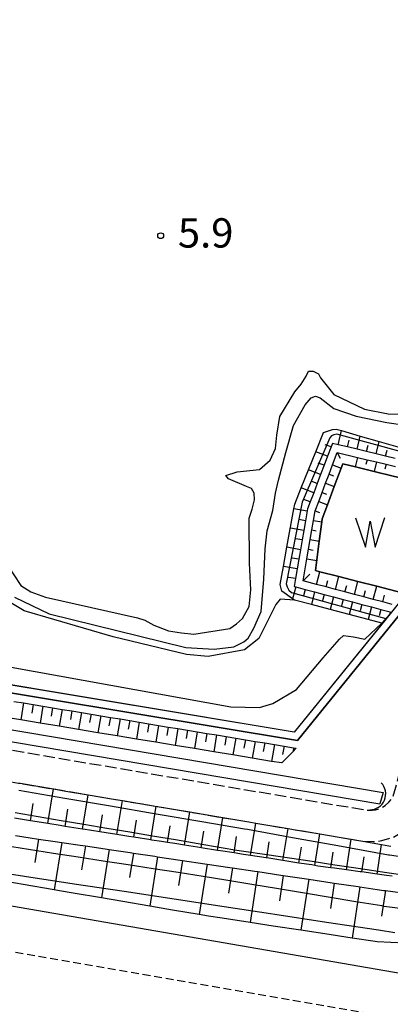
# Model space of a CAD drawing. Extents: x -22000 to -20000, y 102000 to 103500.
# Drawn here: x -20289 to -20242, y 102518 to 102644 of the extents above; entities that cross this region are included whole.
import ezdxf
from ezdxf.enums import TextEntityAlignment as Align

# ---------------------------------------------------------------- set-up
doc = ezdxf.new("R2010")
doc.units = 0
doc.linetypes.add('210600', pattern=[2, 1.5, -0.5])
doc.linetypes.add('221300', pattern=[1.5, 1, -0.5])
for name, color, linetype in [('2101000', 7, 'Continuous'), ('2106000', 3, '210600'), ('2213000', 7, '221300'), ('4219000', 1, 'Continuous'), ('4219990', 1, 'Continuous'), ('5101000', 4, 'Continuous'), ('5101001', 4, 'Continuous'), ('5105000', 4, 'Continuous'), ('5105990', 5, 'Continuous'), ('6101110', 6, 'Continuous'), ('6101121', 6, 'Continuous'), ('6101990', 6, 'Continuous'), ('6110000', 1, '611000'), ('7102000', 6, 'Continuous'), ('7102001', 8, 'Continuous'), ('7103000', 2, 'Continuous'), ('7312000', 1, 'Continuous')]:
    doc.layers.add(name, color=color, linetype=linetype)
doc.styles.add('PlotAnnotation', font='txt')
doc.linetypes.add('611000', pattern='A,1,[3,dmdr.shx,S=0.2,R=0,X=0,Y=0],1', length=2)

# ---------------------------------------------------------------- blocks, each defined once
blk = doc.blocks.new('421900')
at = {"layer": '4219990'}
blk.add_arc((-0.313, 0), 0.812, 292.6199, 67.3801, dxfattribs=at)
blk = doc.blocks.new('510500')
at = {"layer": '5105990'}
for p, q in [((-0.742, 0.562), (-0.238, -0.938)), ((0.258, -0.935), (0.762, 0.568)), ((-0.238, -0.938), (0.007, 0.393)), ((0.007, 0.393), (0.258, -0.935))]:
    blk.add_line(p, q, dxfattribs=at)
blk = doc.blocks.new('731200')
at = {"layer": '7312000'}
blk.add_circle((0, 0), 0.15, dxfattribs=at)

msp = doc.modelspace()

# ---------------------------------------------------------------- linework, layer by layer
at = {"layer": '2101000', "flags": 128}
msp.add_lwpolyline([(-20614.9, 102590.27), (-20603.11, 102587.93), (-20590.32, 102585.1), (-20583.37, 102583.6), (-20576.48, 102582.14), (-20569.08, 102580.59), (-20561.33, 102578.99), (-20554.28, 102577.55), (-20546.1, 102575.88), (-20537.57, 102574.16), (-20529.16, 102572.48), (-20520.3, 102570.74), (-20511.93, 102569.15), (-20503.69, 102567.63), (-20499.99, 102566.96), (-20494.81, 102566.03), (-20486.05, 102564.5), (-20474.22, 102562.46), (-20462.26, 102560.43), (-20220.65, 102518.62)], dxfattribs=at)
at = {"layer": '2106000', "flags": 128}
for points in [[(-20723.24, 102879.47), (-20726.17, 102879.63), (-20727.61, 102878.98), (-20729.9, 102875.24), (-20730.92, 102873.57), (-20737.57, 102860.38), (-20743.74, 102849.27), (-20747, 102845.62), (-20748.5, 102844.27), (-20750, 102842.91), (-20753.75, 102839.53), (-20753.74, 102835.39), (-20754.05, 102829.25), (-20754.57, 102823.65), (-20754.82, 102822.14), (-20755.64, 102818.17), (-20756.87, 102813.09), (-20762.2, 102790.73), (-20772.7, 102751.05), (-20777.33, 102731.3), (-20778.44, 102715.09), (-20779.13, 102707.24), (-20781.14, 102689.51), (-20780.89, 102687.6), (-20775.35, 102654.45), (-20775.03, 102652.76), (-20774.68, 102651.35), (-20774.39, 102650.45), (-20773.95, 102649.39), (-20773.42, 102648.62), (-20772.68, 102647.82), (-20772.09, 102647.38), (-20743.55, 102627.06), (-20499.99, 102585.96), (-20244.7, 102542.87), (-20243.93, 102542.84), (-20243.5, 102542.89), (-20242.84, 102543.09), (-20242.27, 102543.43), (-20241.78, 102543.86), (-20241.35, 102544.39), (-20241.28, 102544.51), (-20240.87, 102545.77), (-20230.72, 102587.08), (-20230.33, 102588.57), (-20229.83, 102589.73), (-20229.05, 102590.9), (-20228.71, 102591.36), (-20226.92, 102593.33), (-20224.08, 102596.04), (-20223.58, 102596.47), (-20221.65, 102598.12), (-20220.65, 102598.92), (-20218.73, 102599.8), (-20215.87, 102600.57), (-20212.47, 102601.78), (-20209.59, 102603.4), (-20207.27, 102605.03), (-20206.46, 102606.04), (-20206.02, 102607.79), (-20116.09, 102968.31)], [(-20753.98, 102624.77), (-20751.54, 102624.35), (-20751.29, 102624.31), (-20749.07, 102623.94), (-20746.61, 102623.52), (-20745.53, 102623.34), (-20744.14, 102623.1), (-20741.67, 102622.68), (-20741.19, 102622.6), (-20739.81, 102622.37), (-20735.33, 102621.62), (-20734.05, 102621.4), (-20731.69, 102621), (-20728.4, 102620.45), (-20728.1, 102620.4), (-20724.59, 102619.81), (-20722.76, 102619.5), (-20721.13, 102619.22), (-20717.74, 102618.65), (-20717.15, 102618.55), (-20714.41, 102618.09), (-20711.55, 102617.61), (-20711.14, 102617.54), (-20707.92, 102616.99), (-20705.9, 102616.65), (-20704.74, 102616.45), (-20701.61, 102615.92), (-20700.33, 102615.71), (-20698.47, 102615.4), (-20695.31, 102614.86), (-20694.75, 102614.77), (-20692.12, 102614.33), (-20689.17, 102613.83), (-20688.93, 102613.79), (-20685.72, 102613.24), (-20683.58, 102612.88), (-20682.49, 102612.7), (-20679.25, 102612.15), (-20677.98, 102611.94), (-20675.98, 102611.6), (-20672.7, 102611.04), (-20672.38, 102610.99), (-20669.41, 102610.49), (-20666.8, 102610.05), (-20666.11, 102609.93), (-20662.78, 102609.38), (-20661.19, 102609.11), (-20659.47, 102608.82), (-20656.15, 102608.26), (-20655.59, 102608.16), (-20652.87, 102607.7), (-20649.99, 102607.21), (-20649.59, 102607.14), (-20646.32, 102606.59), (-20644.39, 102606.27), (-20643.06, 102606.05), (-20639.81, 102605.5), (-20638.8, 102605.33), (-20636.56, 102604.95), (-20633.33, 102604.4), (-20633.21, 102604.38), (-20630.12, 102603.86), (-20627.62, 102603.44), (-20626.89, 102603.32), (-20622.01, 102602.49), (-20620.47, 102602.23), (-20617.24, 102601.69), (-20616.42, 102601.55), (-20613.99, 102601.14), (-20610.82, 102600.6), (-20610.74, 102600.59), (-20607.47, 102600.04), (-20605.22, 102599.66), (-20604.18, 102599.48), (-20600.87, 102598.92), (-20599.61, 102598.71), (-20597.56, 102598.37), (-20594.22, 102597.81), (-20593.99, 102597.77), (-20590.86, 102597.24), (-20588.38, 102596.82), (-20587.5, 102596.67), (-20584.11, 102596.1), (-20582.75, 102595.87), (-20580.72, 102595.53), (-20577.31, 102594.95), (-20577.13, 102594.92), (-20573.88, 102594.37), (-20571.49, 102593.97), (-20570.43, 102593.79), (-20566.97, 102593.21), (-20565.85, 102593.02), (-20563.49, 102592.62), (-20560.21, 102592.06), (-20559.99, 102592.02), (-20556.48, 102591.43), (-20554.56, 102591.11), (-20552.95, 102590.84), (-20548.9, 102590.15), (-20545.83, 102589.64), (-20543.24, 102589.2), (-20542.24, 102589.03), (-20538.63, 102588.42), (-20537.57, 102588.24), (-20535, 102587.81), (-20531.89, 102587.28), (-20531.37, 102587.19), (-20527.69, 102586.58), (-20526.21, 102586.33), (-20524, 102585.96), (-20520.52, 102585.37), (-20520.29, 102585.33), (-20516.55, 102584.69), (-20514.83, 102584.4), (-20512.82, 102584.06), (-20509.13, 102583.44), (-20509.05, 102583.43), (-20505.27, 102582.79), (-20503.43, 102582.48), (-20501.46, 102582.15), (-20499.99, 102581.9), (-20497.72, 102581.52), (-20497.63, 102581.51), (-20492, 102580.55), (-20489.91, 102580.2), (-20486.27, 102579.59), (-20486.02, 102579.55), (-20480.55, 102578.62), (-20478.18, 102578.22), (-20474.82, 102577.65), (-20474.24, 102577.55), (-20470.27, 102576.88), (-20469.08, 102576.68), (-20466.3, 102576.21), (-20463.33, 102575.71), (-20462.32, 102575.54), (-20458.31, 102574.86), (-20457.59, 102574.74), (-20454.29, 102574.18), (-20451.84, 102573.77), (-20450.26, 102573.5), (-20446.21, 102572.82), (-20446.08, 102572.8), (-20442.15, 102572.14), (-20440.32, 102571.83), (-20438.07, 102571.45), (-20434.56, 102570.86), (-20433.97, 102570.76), (-20429.85, 102570.06), (-20428.79, 102569.88), (-20425.73, 102569.37), (-20423.01, 102568.91), (-20421.59, 102568.67), (-20417.43, 102567.96), (-20417.24, 102567.93), (-20413.26, 102567.26), (-20411.45, 102566.96), (-20409.07, 102566.56), (-20405.67, 102565.98), (-20404.86, 102565.84), (-20400.65, 102565.13), (-20399.88, 102565), (-20396.42, 102564.42), (-20394.08, 102564.03), (-20392.17, 102563.71), (-20388.28, 102563.05), (-20387.9, 102562.99), (-20383.61, 102562.26), (-20382.48, 102562.07), (-20379.31, 102561.53), (-20376.67, 102561.09), (-20375, 102560.81), (-20370.85, 102560.11), (-20370.65, 102560.08), (-20366.3, 102559.34), (-20365.03, 102559.12), (-20361.93, 102558.6), (-20359.21, 102558.14), (-20357.53, 102557.86), (-20353.38, 102557.16), (-20353.1, 102557.11), (-20348.65, 102556.36), (-20347.54, 102556.17), (-20344.17, 102555.6), (-20341.7, 102555.18), (-20339.67, 102554.84), (-20335.84, 102554.2), (-20335.14, 102554.08), (-20330.58, 102553.31), (-20329.98, 102553.21), (-20326, 102552.54), (-20324.12, 102552.22), (-20321.38, 102551.76), (-20318.25, 102551.23), (-20316.74, 102550.98), (-20312.37, 102550.24), (-20312.1, 102550.19), (-20307.42, 102549.4), (-20306.54, 102549.25), (-20302.78, 102548.62), (-20300.66, 102548.26), (-20298.18, 102547.84), (-20294.79, 102547.27), (-20293.62, 102547.07), (-20289.11, 102546.31), (-20288.93, 102546.28), (-20284.64, 102545.56), (-20283.07, 102545.29), (-20280.22, 102544.81), (-20277.22, 102544.3), (-20275.85, 102544.07), (-20271.38, 102543.32), (-20267.22, 102542.62), (-20265.53, 102542.33), (-20262.99, 102541.9), (-20259.7, 102541.35), (-20258.8, 102541.2), (-20254.66, 102540.5), (-20253.95, 102540.38), (-20250.59, 102539.81), (-20248.15, 102539.4)], [(-20245.12, 102538.89), (-20243.78, 102538.83), (-20242.66, 102538.96), (-20241.21, 102539.41), (-20239.92, 102540.18), (-20238.88, 102541.08), (-20238.07, 102542.09), (-20237.62, 102542.84), (-20237.02, 102544.67), (-20233.95, 102557.17)], [(-20248.15, 102539.4), (-20246.59, 102539.14), (-20245.12, 102538.89)]]:
    msp.add_lwpolyline(points, dxfattribs=at)
at = {"layer": '2213000', "flags": 128}
msp.add_lwpolyline([(-20000, 102476.53), (-20074.36, 102489.22), (-20074.72, 102489.28), (-20151.39, 102502.37), (-20220.65, 102512.73), (-20463.24, 102554.71), (-20475.2, 102556.74), (-20487.04, 102558.78), (-20495.82, 102560.32), (-20499.99, 102561.07), (-20504.73, 102561.92), (-20513, 102563.45), (-20521.4, 102565.04), (-20530.29, 102566.79), (-20538.72, 102568.47), (-20547.25, 102570.2), (-20555.44, 102571.86), (-20562.5, 102573.31), (-20570.26, 102574.91), (-20577.68, 102576.46), (-20584.59, 102577.93), (-20591.56, 102579.43), (-20604.37, 102582.27), (-20609.93, 102583.52), (-20623, 102586.4), (-20638.44, 102589.81), (-20646.37, 102591.59), (-20654.06, 102593.34), (-20665.88, 102596.14), (-20672.71, 102597.79), (-20684.62, 102600.57), (-20696.65, 102603.16), (-20703.94, 102604.61), (-20710.43, 102605.84), (-20717.16, 102607.07), (-20722.98, 102608.09), (-20729.58, 102609.16), (-20736.4, 102610.15), (-20742.3, 102610.93), (-20749.49, 102611.82), (-20754.42, 102612.39), (-20756.36, 102612.6), (-20756.54, 102612.72), (-20756.68, 102612.98), (-20757.19, 102614.19)], dxfattribs=at)
at = {"layer": '5101000', "flags": 128}
for points in [[(-20748.5, 102844.27), (-20748.54, 102815.7), (-20775.98, 102700.47), (-20770.06, 102648.83), (-20743.02, 102629.58), (-20499.99, 102588.57), (-20242.49, 102545.11)], [(-20750, 102842.91), (-20750.04, 102815.88), (-20777.5, 102700.56), (-20771.48, 102647.99), (-20743.61, 102628.16), (-20499.99, 102587.05), (-20242.92, 102543.66)]]:
    msp.add_lwpolyline(points, dxfattribs=at)
at = {"layer": '5101001', "flags": 128}
msp.add_lwpolyline([(-20242.49, 102545.11), (-20242.92, 102543.66)], dxfattribs=at)
at = {"layer": '5105000', "flags": 128}
for points in [[(-20239.52, 102570.51), (-20240.9, 102570.86), (-20243.32, 102571.47), (-20245.75, 102572.09), (-20248.17, 102572.71), (-20250.59, 102573.32), (-20251.16, 102573.47), (-20250.67, 102577.24), (-20250.35, 102579.72), (-20250.3, 102580.1), (-20249.63, 102581.88), (-20248.76, 102584.22), (-20247.88, 102586.56), (-20247.66, 102587.14), (-20246.06, 102586.75), (-20243.64, 102586.16), (-20241.21, 102585.57), (-20238.78, 102584.98), (-20236.35, 102584.39), (-20236.05, 102584.32), (-20239.52, 102570.51)], [(-20296.23, 102562.23), (-20261.98, 102556.07), (-20258.3, 102555.97), (-20256.61, 102556.47), (-20253.6, 102558.29), (-20250.19, 102562.32), (-20248.09, 102564.71), (-20247.57, 102565.18), (-20246.29, 102565.01), (-20244.86, 102564.7), (-20242.69, 102566.76), (-20244.44, 102567.22), (-20246.86, 102567.86), (-20249.28, 102568.5), (-20251.69, 102569.13), (-20253.85, 102569.7), (-20255.66, 102569.83), (-20256.21, 102569.14), (-20258.41, 102564.78), (-20260.23, 102563.33), (-20264.9, 102562.51), (-20267.64, 102562.77), (-20277.03, 102565), (-20288.39, 102568.35), (-20292.72, 102570.91)]]:
    msp.add_lwpolyline(points, dxfattribs=at)
at = {"layer": '6101110', "flags": 128}
for points in [[(-20240.97, 102587.82), (-20242.19, 102588.11), (-20243.4, 102588.4), (-20244.62, 102588.7), (-20245.83, 102588.99), (-20247.05, 102589.28), (-20248.26, 102589.57), (-20249, 102589.74), (-20249.17, 102589.28), (-20249.62, 102588.11), (-20250.06, 102586.94), (-20250.5, 102585.77), (-20250.94, 102584.6), (-20251.39, 102583.43), (-20251.83, 102582.26), (-20252.16, 102581.39), (-20252.43, 102579.85), (-20252.64, 102578.62), (-20252.86, 102577.39), (-20253.08, 102576.15), (-20253.29, 102574.92), (-20253.5, 102573.69), (-20253.72, 102572.46), (-20253.89, 102571.44), (-20253.68, 102571.39), (-20252.47, 102571.07), (-20251.27, 102570.75), (-20250.06, 102570.43), (-20248.85, 102570.11), (-20247.64, 102569.79), (-20246.43, 102569.47), (-20245.22, 102569.15), (-20244.01, 102568.83), (-20242.81, 102568.51), (-20241.6, 102568.19), (-20241.44, 102568.15)], [(-20241.35, 102569.16), (-20242.56, 102569.48), (-20243.77, 102569.8), (-20244.97, 102570.12), (-20246.18, 102570.44), (-20247.39, 102570.76), (-20248.6, 102571.08), (-20249.81, 102571.4), (-20251.02, 102571.72), (-20252.75, 102572.18), (-20252.26, 102574.98), (-20252.05, 102576.21), (-20251.83, 102577.44), (-20251.62, 102578.67), (-20251.41, 102579.9), (-20251.19, 102581.12), (-20250.75, 102582.3), (-20250.3, 102583.47), (-20249.86, 102584.64), (-20249.42, 102585.81), (-20248.98, 102586.98), (-20248.37, 102588.57), (-20245.78, 102587.94), (-20244.56, 102587.65), (-20243.35, 102587.36), (-20242.13, 102587.07), (-20240.92, 102586.78)], [(-20289.71, 102556.75), (-20288.48, 102556.55), (-20287.25, 102556.35), (-20286.01, 102556.14), (-20284.78, 102555.94), (-20283.55, 102555.74), (-20282.31, 102555.53), (-20281.08, 102555.33), (-20279.85, 102555.12), (-20278.61, 102554.91), (-20277.38, 102554.71), (-20276.15, 102554.51), (-20274.91, 102554.3), (-20273.68, 102554.1), (-20272.45, 102553.89), (-20271.22, 102553.69), (-20269.98, 102553.48), (-20268.75, 102553.28), (-20267.52, 102553.07), (-20266.28, 102552.86), (-20265.05, 102552.66), (-20263.82, 102552.46), (-20262.58, 102552.25), (-20261.35, 102552.05), (-20260.12, 102551.85), (-20258.88, 102551.64), (-20257.65, 102551.44), (-20256.42, 102551.23), (-20255.18, 102551.02), (-20253.95, 102550.82), (-20253.63, 102550.77)], [(-20241.37, 102534.42), (-20242.07, 102534.51), (-20243.26, 102534.68), (-20245.22, 102534.95), (-20245.45, 102534.98), (-20247.19, 102535.22), (-20248.73, 102535.43), (-20249.21, 102535.49), (-20250.84, 102535.71), (-20251.24, 102535.77), (-20251.64, 102535.84), (-20253.28, 102536.09), (-20254.55, 102536.29), (-20255.33, 102536.41), (-20257.4, 102536.74), (-20257.46, 102536.75), (-20259.47, 102537.06), (-20260.38, 102537.2), (-20261.57, 102537.38), (-20263.3, 102537.65), (-20263.67, 102537.71), (-20265.79, 102538.04), (-20266.23, 102538.11), (-20267.92, 102538.38), (-20269.15, 102538.57), (-20270.07, 102538.71), (-20270.84, 102538.83), (-20272.08, 102539.02), (-20272.22, 102539.04), (-20274.39, 102539.39), (-20275.01, 102539.49), (-20276.56, 102539.73), (-20277.93, 102539.95), (-20278.75, 102540.08), (-20280.86, 102540.42), (-20280.94, 102540.43), (-20283.16, 102540.78), (-20283.8, 102540.88), (-20285.37, 102541.13), (-20286.73, 102541.35), (-20287.61, 102541.49), (-20289.66, 102541.81)], [(-20289.53, 102539.61), (-20287.63, 102539.32), (-20286.57, 102539.16), (-20284.44, 102538.85), (-20283.6, 102538.72), (-20281.25, 102538.37), (-20280.57, 102538.27), (-20278.06, 102537.9), (-20277.53, 102537.82), (-20274.87, 102537.42), (-20274.44, 102537.36), (-20271.68, 102536.95), (-20271.34, 102536.9), (-20268.48, 102536.47), (-20268.17, 102536.42), (-20265.29, 102536), (-20265, 102535.96), (-20262.1, 102535.52), (-20261.77, 102535.47), (-20258.91, 102535.05), (-20258.54, 102534.99), (-20255.61, 102534.55), (-20255.29, 102534.5), (-20252.31, 102534.06), (-20252.03, 102534.02), (-20249.01, 102533.57), (-20248.77, 102533.53), (-20245.71, 102533.08), (-20245.51, 102533.05), (-20243.29, 102532.72), (-20242.41, 102532.6), (-20242.23, 102532.58), (-20239.1, 102532.16)]]:
    msp.add_lwpolyline(points, dxfattribs=at)
at = {"layer": '6101121', "flags": 128}
for points in [[(-20241.44, 102568.15), (-20241.68, 102567.88), (-20242.69, 102566.76), (-20244.44, 102567.22), (-20246.86, 102567.86), (-20249.28, 102568.5), (-20251.69, 102569.13), (-20253.85, 102569.7), (-20254.09, 102569.87), (-20255.45, 102570.85), (-20255.66, 102571.71), (-20255.25, 102574), (-20254.81, 102576.46), (-20253.92, 102581.38), (-20253.81, 102581.99), (-20252.98, 102584.04), (-20252.05, 102586.36), (-20251.11, 102588.68), (-20250.12, 102591.13), (-20248.99, 102591.53), (-20248.5, 102591.57), (-20247.83, 102591.37), (-20245.43, 102590.68), (-20243.02, 102589.98), (-20240.62, 102589.29)], [(-20235.74, 102585.54), (-20236.05, 102584.32), (-20236.35, 102584.39), (-20238.78, 102584.98), (-20241.21, 102585.57), (-20243.64, 102586.16), (-20246.06, 102586.75), (-20247.66, 102587.14), (-20247.88, 102586.56), (-20248.76, 102584.22), (-20249.63, 102581.88), (-20250.3, 102580.1), (-20250.35, 102579.72), (-20250.67, 102577.24), (-20251.16, 102573.47), (-20250.59, 102573.32), (-20248.17, 102572.71), (-20245.75, 102572.09), (-20243.32, 102571.47), (-20240.9, 102570.86), (-20239.52, 102570.51), (-20240.74, 102569)], [(-20253.63, 102550.77), (-20254.03, 102550.35), (-20255.46, 102548.88), (-20256.77, 102549.09), (-20259.24, 102549.5), (-20261.71, 102549.91), (-20264.17, 102550.31), (-20266.64, 102550.72), (-20269.11, 102551.13), (-20271.57, 102551.53), (-20274.04, 102551.94), (-20276.51, 102552.35), (-20278.97, 102552.75), (-20281.44, 102553.16), (-20283.91, 102553.57), (-20286.37, 102553.97), (-20288.84, 102554.38), (-20291.31, 102554.79)], [(-20289.11, 102546.31), (-20288.93, 102546.28), (-20284.64, 102545.56), (-20283.07, 102545.29), (-20280.22, 102544.81), (-20277.22, 102544.3), (-20275.85, 102544.07), (-20271.38, 102543.32), (-20267.22, 102542.62), (-20265.53, 102542.33), (-20262.99, 102541.9), (-20259.7, 102541.35), (-20258.8, 102541.2), (-20254.66, 102540.5), (-20253.95, 102540.38), (-20250.59, 102539.81), (-20248.15, 102539.4), (-20246.59, 102539.14), (-20245.12, 102538.89), (-20242.7, 102538.44), (-20241.78, 102538.27), (-20241.52, 102538.25)], [(-20239.77, 102525.84), (-20243.29, 102526.03), (-20243.52, 102526.04), (-20246.45, 102526.49), (-20249.98, 102527.03), (-20253.02, 102527.49), (-20256.58, 102528.04), (-20259.52, 102528.49), (-20263.07, 102529.03), (-20264.84, 102529.3), (-20266.03, 102529.5), (-20269.44, 102530.08), (-20272.34, 102530.58), (-20275.8, 102531.17), (-20278.52, 102531.63), (-20282.16, 102532.25), (-20283.9, 102532.55), (-20284.57, 102532.67), (-20288.52, 102533.35), (-20290.48, 102533.69)]]:
    msp.add_lwpolyline(points, dxfattribs=at)
at = {"layer": '6101990', "flags": 128}
for points in [[(-20248.26, 102589.57), (-20247.83, 102591.37)], [(-20247.05, 102589.28), (-20246.84, 102590.15)], [(-20245.83, 102588.98), (-20245.43, 102590.68)], [(-20243.4, 102588.4), (-20243.02, 102589.98)], [(-20249.62, 102588.11), (-20251.11, 102588.68)], [(-20249.17, 102589.28), (-20249.91, 102589.56)], [(-20248.37, 102588.57), (-20248.01, 102587.83)], [(-20244.62, 102588.69), (-20244.42, 102589.51)], [(-20242.19, 102588.11), (-20242, 102588.87)], [(-20245.78, 102587.94), (-20246.07, 102586.73)], [(-20244.56, 102587.65), (-20244.71, 102587.04)], [(-20243.35, 102587.36), (-20243.64, 102586.14)], [(-20250.5, 102585.77), (-20252.05, 102586.36)], [(-20250.06, 102586.94), (-20250.82, 102587.23)], [(-20248.98, 102586.98), (-20247.88, 102586.56)], [(-20242.13, 102587.07), (-20242.28, 102586.46)], [(-20250.94, 102584.6), (-20251.73, 102584.9)], [(-20249.42, 102585.81), (-20248.87, 102585.6)], [(-20251.39, 102583.43), (-20252.98, 102584.04)], [(-20250.3, 102583.47), (-20249.75, 102583.26)], [(-20249.86, 102584.64), (-20248.76, 102584.22)], [(-20251.83, 102582.26), (-20252.64, 102582.57)], [(-20250.75, 102582.3), (-20249.63, 102581.88)], [(-20252.22, 102581.08), (-20253.92, 102581.38)], [(-20251.19, 102581.13), (-20250.63, 102580.92)], [(-20252.43, 102579.85), (-20253.29, 102580)], [(-20251.41, 102579.9), (-20250.35, 102579.72)], [(-20252.64, 102578.62), (-20254.36, 102578.92)], [(-20251.62, 102578.67), (-20251.07, 102578.57)], [(-20252.86, 102577.39), (-20253.72, 102577.54)], [(-20251.83, 102577.44), (-20250.67, 102577.24)], [(-20253.07, 102576.15), (-20254.81, 102576.46)], [(-20252.05, 102576.21), (-20251.44, 102576.1)], [(-20253.29, 102574.92), (-20254.16, 102575.07)], [(-20252.26, 102574.98), (-20251, 102574.76)], [(-20253.5, 102573.69), (-20255.25, 102574)], [(-20253.72, 102572.46), (-20254.59, 102572.61)], [(-20252.75, 102572.18), (-20251.9, 102573.04)], [(-20251.02, 102571.72), (-20250.59, 102573.32)], [(-20249.81, 102571.4), (-20249.59, 102572.21)], [(-20248.6, 102571.08), (-20248.17, 102572.71)], [(-20253.68, 102571.39), (-20254.09, 102569.87)], [(-20252.47, 102571.07), (-20252.69, 102570.26)], [(-20247.39, 102570.76), (-20247.17, 102571.58)], [(-20246.18, 102570.44), (-20245.75, 102572.09)], [(-20244.97, 102570.12), (-20244.75, 102570.95)], [(-20243.77, 102569.8), (-20243.32, 102571.47)], [(-20251.27, 102570.75), (-20251.69, 102569.13)], [(-20250.06, 102570.43), (-20250.27, 102569.62)], [(-20248.85, 102570.11), (-20249.28, 102568.5)], [(-20247.64, 102569.79), (-20247.85, 102568.98)], [(-20242.56, 102569.48), (-20242.33, 102570.32)], [(-20246.43, 102569.47), (-20246.86, 102567.86)], [(-20245.22, 102569.15), (-20245.44, 102568.35)], [(-20244.01, 102568.83), (-20244.44, 102567.22)], [(-20242.81, 102568.51), (-20243.02, 102567.71)], [(-20241.6, 102568.19), (-20241.68, 102567.88)], [(-20288.48, 102556.55), (-20288.84, 102554.38)], [(-20287.25, 102556.35), (-20287.43, 102555.26)], [(-20286.01, 102556.15), (-20286.37, 102553.97)], [(-20284.78, 102555.94), (-20284.96, 102554.86)], [(-20283.55, 102555.74), (-20283.91, 102553.57)], [(-20282.31, 102555.53), (-20282.49, 102554.45)], [(-20281.08, 102555.33), (-20281.44, 102553.16)], [(-20279.85, 102555.12), (-20280.03, 102554.04)], [(-20278.61, 102554.92), (-20278.97, 102552.75)], [(-20277.38, 102554.71), (-20277.56, 102553.63)], [(-20276.15, 102554.51), (-20276.51, 102552.35)], [(-20274.91, 102554.3), (-20275.09, 102553.22)], [(-20273.68, 102554.1), (-20274.04, 102551.94)], [(-20272.45, 102553.89), (-20272.63, 102552.82)], [(-20271.22, 102553.69), (-20271.57, 102551.53)], [(-20269.98, 102553.48), (-20270.16, 102552.41)], [(-20268.75, 102553.28), (-20269.11, 102551.13)], [(-20267.52, 102553.07), (-20267.69, 102552)], [(-20266.28, 102552.87), (-20266.64, 102550.72)], [(-20265.05, 102552.66), (-20265.23, 102551.59)], [(-20263.82, 102552.46), (-20264.17, 102550.31)], [(-20262.58, 102552.25), (-20262.76, 102551.18)], [(-20261.35, 102552.05), (-20261.71, 102549.91)], [(-20260.12, 102551.85), (-20260.3, 102550.77)], [(-20258.88, 102551.64), (-20259.24, 102549.5)], [(-20257.65, 102551.44), (-20257.83, 102550.37)], [(-20256.42, 102551.23), (-20256.77, 102549.09)], [(-20255.18, 102551.03), (-20255.36, 102549.96)], [(-20253.95, 102550.82), (-20254.03, 102550.35)], [(-20285.37, 102541.13), (-20284.64, 102545.56)], [(-20280.94, 102540.43), (-20280.22, 102544.81)], [(-20287.61, 102541.49), (-20287.24, 102543.71)], [(-20276.56, 102539.73), (-20275.85, 102544.07)], [(-20272.22, 102539.04), (-20271.53, 102543.34)], [(-20283.16, 102540.78), (-20282.8, 102542.98)], [(-20278.75, 102540.08), (-20278.39, 102542.26)], [(-20267.92, 102538.38), (-20267.22, 102542.62)], [(-20274.39, 102539.39), (-20274.04, 102541.55)], [(-20270.07, 102538.71), (-20269.72, 102540.85)], [(-20263.67, 102537.71), (-20262.99, 102541.9)], [(-20259.47, 102537.06), (-20258.8, 102541.2)], [(-20265.79, 102538.04), (-20265.45, 102540.15)], [(-20261.57, 102537.38), (-20261.24, 102539.47)], [(-20255.33, 102536.41), (-20254.66, 102540.5)], [(-20251.24, 102535.77), (-20250.59, 102539.81)], [(-20286.57, 102539.16), (-20287.05, 102536.17)], [(-20283.6, 102538.72), (-20284.57, 102532.67)], [(-20280.57, 102538.27), (-20281.06, 102535.21)], [(-20257.4, 102536.74), (-20257.07, 102538.79)], [(-20247.19, 102535.22), (-20246.59, 102539.14)], [(-20243.26, 102534.68), (-20242.7, 102538.44)], [(-20277.53, 102537.82), (-20278.52, 102531.63)], [(-20274.44, 102537.36), (-20274.93, 102534.23)], [(-20271.34, 102536.9), (-20272.34, 102530.58)], [(-20253.28, 102536.09), (-20252.96, 102538.13)], [(-20249.21, 102535.49), (-20248.91, 102537.49)], [(-20268.17, 102536.42), (-20268.68, 102533.23)], [(-20265, 102535.96), (-20266.03, 102529.5)], [(-20245.22, 102534.95), (-20244.92, 102536.87)], [(-20261.77, 102535.47), (-20262.29, 102532.23)], [(-20258.54, 102534.99), (-20259.52, 102528.49)], [(-20255.29, 102534.5), (-20255.78, 102531.25)], [(-20252.03, 102534.02), (-20253.02, 102527.49)], [(-20248.77, 102533.53), (-20249.26, 102530.27)], [(-20245.51, 102533.05), (-20246.45, 102526.49)], [(-20242.23, 102532.58), (-20242.7, 102529.3)]]:
    msp.add_lwpolyline(points, dxfattribs=at)
at = {"layer": '6110000', "flags": 128}
for points in [[(-20740.73, 102632.67), (-20739.13, 102632.4), (-20720.1, 102629.24), (-20715.32, 102628.45), (-20710.53, 102627.66), (-20705.74, 102626.86), (-20700.94, 102626.06), (-20696.13, 102625.26), (-20691.32, 102624.46), (-20686.5, 102623.66), (-20681.67, 102622.86), (-20676.83, 102622.06), (-20671.99, 102621.26), (-20667.13, 102620.45), (-20662.27, 102619.64), (-20657.41, 102618.83), (-20652.53, 102618.02), (-20647.65, 102617.21), (-20642.76, 102616.4), (-20637.87, 102615.59), (-20632.96, 102614.77), (-20628.05, 102613.96), (-20623.13, 102613.14), (-20613.27, 102611.51), (-20608.33, 102610.69), (-20603.41, 102609.87), (-20598.47, 102609.05), (-20593.54, 102608.23), (-20588.64, 102607.42), (-20583.77, 102606.61), (-20578.91, 102605.8), (-20574.08, 102605), (-20569.27, 102604.2), (-20564.48, 102603.4), (-20559.71, 102602.61), (-20554.96, 102601.82), (-20550.24, 102601.04), (-20545.54, 102600.26), (-20540.86, 102599.48), (-20536.2, 102598.71), (-20531.56, 102597.94), (-20526.95, 102597.17), (-20522.35, 102596.41), (-20517.78, 102595.65), (-20513.22, 102594.89), (-20508.69, 102594.14), (-20504.18, 102593.39), (-20499.69, 102592.64), (-20495.22, 102591.9), (-20490.77, 102591.16), (-20481.93, 102589.69), (-20477.54, 102588.96), (-20473.17, 102588.24), (-20468.82, 102587.52), (-20464.49, 102586.8), (-20460.18, 102586.08), (-20455.89, 102585.37), (-20451.62, 102584.66), (-20447.37, 102583.95), (-20443.14, 102583.25), (-20438.93, 102582.55), (-20430.56, 102581.16), (-20426.41, 102580.47), (-20418.16, 102579.1), (-20414.06, 102578.42), (-20405.92, 102577.07), (-20401.88, 102576.4), (-20397.86, 102575.73), (-20393.85, 102575.07), (-20389.86, 102574.41), (-20385.9, 102573.75), (-20381.95, 102573.09), (-20378.01, 102572.44), (-20374.1, 102571.79), (-20370.21, 102571.14), (-20354.8, 102568.58), (-20350.28, 102567.83), (-20253.46, 102551.75), (-20238.61, 102570.05), (-20233.01, 102592.32), (-20214.83, 102608.8), (-20213.39, 102611.24)], [(-20214.32, 102611.63), (-20215.62, 102609.44), (-20233.9, 102592.86), (-20235.5, 102586.51), (-20235.74, 102585.54), (-20236.05, 102584.32), (-20239.52, 102570.51), (-20240.75, 102569), (-20241.44, 102568.15), (-20253.87, 102552.84), (-20349.08, 102568.65)]]:
    msp.add_lwpolyline(points, dxfattribs=at)
at = {"layer": '7102000', "flags": 128}
msp.add_lwpolyline([(-20289.63, 102570.09), (-20285.2, 102567.93), (-20267.74, 102563.63), (-20264.11, 102563.42), (-20261.62, 102563.73), (-20260.33, 102564.35), (-20259.75, 102564.84), (-20259.04, 102566.11), (-20258.1, 102568.24), (-20257.76, 102572.38), (-20257.61, 102576.27), (-20257.32, 102578.55), (-20256.63, 102581.18), (-20256.26, 102583.37), (-20255.89, 102585.03), (-20254.96, 102588.57), (-20253.97, 102592.02), (-20252.5, 102594.66), (-20251.71, 102595.55), (-20251.15, 102595.76), (-20250.55, 102595.57), (-20248.81, 102594.19), (-20245.97, 102593.22), (-20242.06, 102592.43), (-20239.7, 102592.05)], dxfattribs=at)
at = {"layer": '7102001', "flags": 128}
for points in [[(-20187.18, 103034.68), (-20163.02, 103007.03), (-20154.12, 102996.85), (-20124.79, 102963.28), (-20142.8, 102891.73), (-20163.21, 102810.62), (-20213.39, 102611.24), (-20214.83, 102608.8), (-20233.01, 102592.32), (-20238.61, 102570.05), (-20253.46, 102551.75), (-20350.28, 102567.83), (-20740.73, 102632.67), (-20766.05, 102650.86), (-20771.55, 102699.24), (-20732.9, 102862.57)], [(-20235.83, 102587.47), (-20248.43, 102590.9), (-20248.81, 102590.85), (-20249.12, 102590.69), (-20249.32, 102590.44), (-20252.87, 102582.21), (-20254.9, 102571.8), (-20254.79, 102571.38), (-20254.56, 102570.97), (-20254.22, 102570.67), (-20242.17, 102567.34), (-20242.11, 102567.32)], [(-20242.11, 102567.32), (-20253.87, 102552.84), (-20298.58, 102560.26)], [(-20289.08, 102545.4), (-20283.22, 102544.4), (-20277.37, 102543.4), (-20271.53, 102542.4), (-20265.69, 102541.41), (-20260.22, 102540.47), (-20259.85, 102540.41), (-20254.1, 102539.37), (-20248.31, 102538.33), (-20241.82, 102537.16), (-20241.68, 102537.14), (-20235.28, 102536.15)], [(-20289.55, 102542.53), (-20286.62, 102542.03), (-20283.69, 102541.54), (-20280.76, 102541.05), (-20277.84, 102540.55), (-20274.91, 102540.06), (-20271.99, 102539.57), (-20269.07, 102539.08), (-20266.15, 102538.59), (-20263.23, 102538.09), (-20261.2, 102537.75), (-20260.31, 102537.62), (-20257.4, 102537.18), (-20254.48, 102536.75), (-20251.57, 102536.31), (-20248.67, 102535.88), (-20245.39, 102535.39), (-20242.02, 102534.88), (-20238.78, 102534.4)], [(-20239.37, 102530.15), (-20242.4, 102530.55), (-20242.68, 102530.6), (-20246, 102531.15), (-20249.29, 102531.69), (-20252.58, 102532.23), (-20255.88, 102532.78), (-20259.28, 102533.34), (-20262.35, 102533.85), (-20264.2, 102534.15), (-20265.54, 102534.36), (-20268.73, 102534.86), (-20271.91, 102535.35), (-20275.1, 102535.84), (-20278.29, 102536.34), (-20281.48, 102536.83), (-20284.66, 102537.33), (-20287.85, 102537.82), (-20291.04, 102538.32)], [(-20241.02, 102527.17), (-20243.09, 102527.49), (-20249.77, 102528.5), (-20256.37, 102529.5), (-20256.9, 102529.58), (-20262.85, 102530.49), (-20269.23, 102531.46), (-20275.61, 102532.44), (-20281.99, 102533.41), (-20288.36, 102534.38), (-20294.74, 102535.36)]]:
    msp.add_lwpolyline(points, dxfattribs=at)
at = {"layer": '7103000', "flags": 128}
msp.add_lwpolyline([(-20290.61, 102574.31), (-20288.81, 102571.56), (-20287.53, 102570.78), (-20285.69, 102570.08), (-20273.92, 102567.44), (-20272.98, 102567.13), (-20271.84, 102566.52), (-20269.96, 102565.76), (-20268.3, 102565.51), (-20266.73, 102565.33), (-20262.13, 102566.09), (-20261.26, 102566.65), (-20260.51, 102567.35), (-20259.65, 102568.9), (-20259.44, 102571), (-20259.61, 102574.43), (-20259.63, 102580.16), (-20259.27, 102581.31), (-20258.96, 102582.54), (-20259, 102583.37), (-20259.36, 102583.96), (-20259.96, 102584.22), (-20262.26, 102585.22), (-20262.62, 102585.63), (-20261.19, 102586.11), (-20258.3, 102586.42), (-20256.94, 102587.6), (-20256.28, 102589.08), (-20256.12, 102590.77), (-20255.72, 102593.16), (-20253.82, 102596.35), (-20252.97, 102597.32), (-20252.37, 102598.32), (-20252.05, 102598.97), (-20251.44, 102598.99), (-20250.79, 102598.64), (-20250.54, 102598.11), (-20248.82, 102595.99), (-20244.89, 102594.1), (-20241.85, 102593.53), (-20240.11, 102593.49)], dxfattribs=at)

# ---------------------------------------------------------------- block references
at = {"layer": '4219000', "xscale": 2.5, "yscale": 2.5, "zscale": 2.5, "rotation": 336.9217785937644}
msp.add_blockref('421900', (-20243.49, 102544.63), dxfattribs=at)
at = {"layer": '5105000', "xscale": 2.5, "yscale": 2.5, "zscale": 2.5}
msp.add_blockref('510500', (-20244.19, 102578.83), dxfattribs=at)
at = {"layer": '7312000', "xscale": 2.5, "yscale": 2.5, "zscale": 2.5}
msp.add_blockref('731200', (-20270.95, 102616.29, 5.87), dxfattribs=at)

# ---------------------------------------------------------------- texts
at = {"layer": '7312000', "style": 'PlotAnnotation'}
msp.add_text('5.9', height=3.75, dxfattribs=at).set_placement((-20265.2, 102616.16), align=Align.MIDDLE)

doc.saveas('drawing.dxf')
